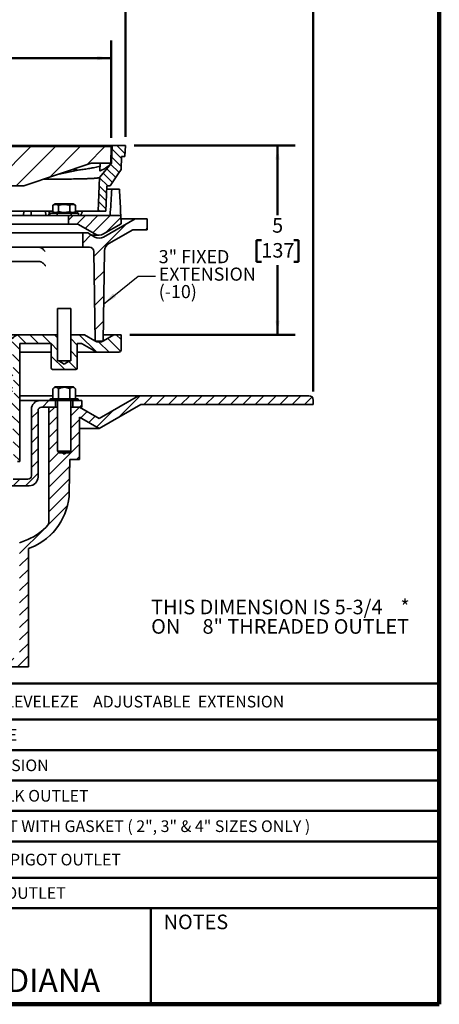
# Model space of a CAD drawing. Units: inches. Extents: x 0.2 to 8.4, y 0.1 to 10.9.
# Drawn here: x 5.4 to 8.4, y 0.1 to 7.1 of the extents above; entities that cross this region are included whole.
import ezdxf

# ---------------------------------------------------------------- set-up
doc = ezdxf.new("R2010")
doc.units = ezdxf.units.IN
doc.header["$MEASUREMENT"] = 0
doc.layers.add('WALL', color=7, linetype='Continuous', lineweight=50)
doc.styles.add('SLDTEXTSTYLE0', font='TXT', dxfattribs={"width": 0.605})
doc.dimstyles.new('SLDDIMSTYLE0', dxfattribs={"dimtxt": 0.101115, "dimasz": 0.1, "dimexe": 0, "dimexo": 0.0625, "dimgap": 0.025279, "dimtad": 0, "dimtih": 1, "dimtoh": 1, "dimdec": 6, "dimlfac": 4, "dimrnd": 1e-09, "dimzin": 12, "dimdsep": 46, "dimlunit": 5, "dimtxsty": 'SLDTEXTSTYLE0', "dimsah": 1, "dimcen": 0.09, "dimadec": 0, "dimazin": 3, "dimtfac": 1, "dimtdec": 3, "dimtofl": 0, "dimtmove": 0, "dimatfit": 3, "dimfxl": 0, "dimfrac": 2, "dimtolj": 1, "dimtzin": 12, "dimarcsym": 0})
doc.dimstyles.new('SLDDIMSTYLE1', dxfattribs={"dimtxt": 0.101115, "dimasz": 0.1, "dimexe": 0, "dimexo": 0.0625, "dimgap": 0.025279, "dimtad": 0, "dimtih": 1, "dimtoh": 1, "dimdec": 0, "dimlfac": 4, "dimrnd": 1e-09, "dimzin": 12, "dimdsep": 46, "dimlunit": 5, "dimtxsty": 'SLDTEXTSTYLE0', "dimsah": 1, "dimcen": 0.09, "dimadec": 0, "dimazin": 3, "dimtfac": 1, "dimtdec": 3, "dimtofl": 0, "dimtmove": 0, "dimatfit": 3, "dimfxl": 0, "dimfrac": 2, "dimtolj": 1, "dimtzin": 12, "dimarcsym": 0})
doc.dimstyles.new('SLDDIMSTYLE2', dxfattribs={"dimtxt": 0.18, "dimasz": 0.1, "dimexe": 0, "dimexo": 0.0625, "dimgap": 0, "dimtad": 0, "dimtih": 1, "dimtoh": 1, "dimdec": 0, "dimrnd": 1e-09, "dimzin": 0, "dimdsep": 46, "dimlunit": 5, "dimtxsty": 'Standard', "dimsah": 1, "dimcen": 0.09, "dimadec": 0, "dimazin": 0, "dimtfac": 0.1, "dimtdec": 0, "dimtofl": 0, "dimtmove": 0, "dimatfit": 3, "dimfxl": 0, "dimfrac": 2, "dimtolj": 1, "dimtzin": 0, "dimarcsym": 0})

# ---------------------------------------------------------------- blocks, each defined once
blk = doc.blocks.new('SW_NOTE_3')
at = {"layer": 'WALL', "color": 0, "attachment_point": 1, "style": 'SLDTEXTSTYLE0'}
for s, insert, char_height in [('THIS DIMENSION IS 5-3/4', (0, 0.1339), 0.104167), ('*', (1.7824, 0.1343), 0.1042), ('ON     8" THREADED OUTLET', (0, -0.005), 0.104167)]:
    blk.add_mtext(s, dxfattribs=dict(at, insert=insert, char_height=char_height))
blk = doc.blocks.new('SW_TABLEANNOTATION_0')
at = {"layer": 'WALL', "color": 0}
for p, q in [((0, 0), (0, -1.6061)), ((7.997, 0), (0, 0)), ((0.2466, 0), (0.2466, -1.6061)), ((0.286, 0), (0.286, -1.6061)), ((0.854, 0), (0.854, -1.6061)), ((3.4822, 0), (3.4822, -1.6061)), ((3.7072, 0), (3.7072, -1.6061)), ((3.7466, 0), (3.7466, -1.6061)), ((4.2382, 0), (4.2382, -1.6061)), ((7.997, -1.6061), (7.997, 0)), ((0, -0.2583), (7.997, -0.2583)), ((0, -0.4759), (7.997, -0.4759)), ((0, -0.6934), (7.997, -0.6934)), ((0, -0.911), (7.997, -0.911)), ((0, -1.1285), (7.997, -1.1285)), ((0, -1.3885), (7.997, -1.3885)), ((0, -1.6061), (7.997, -1.6061))]:
    blk.add_line(p, q, dxfattribs=at)
at = {"layer": 'WALL', "color": 0, "attachment_point": 1, "style": 'SLDTEXTSTYLE0'}
for s, insert, char_height in [('X', (3.5391, -0.0674), 0.125), ('2"', (0.5194, -0.088), 0.08333), ('PIPE SIZE', (0.905, -0.088), 0.08333), ('-AE', (3.8998, -0.088), 0.08333), ('THREADED LEVELEZE    ADJUSTABLE  EXTENSION', (4.2891, -0.088), 0.083333), ('3"', (0.5194, -0.3259), 0.08333), ('PIPE SIZE', (0.905, -0.3259), 0.08333), ('X', (3.5391, -0.3053), 0.125), ('-6', (3.943, -0.3259), 0.08333), ('WIDE FLANGE', (4.2579, -0.3259), 0.083333), ('4"', (0.5194, -0.5434), 0.08333), ('PIPE SIZE', (0.905, -0.5434), 0.08333), ('X', (3.5391, -0.5229), 0.125), ('-10', (3.9122, -0.5434), 0.08333), ('FIXED EXTENSION', (4.2579, -0.5434), 0.083333), ('5"', (0.5194, -0.761), 0.08333), ('PIPE SIZE', (0.905, -0.761), 0.08333), ('-X', (3.9368, -0.761), 0.08333), ('INSIDE CAULK OUTLET', (4.2891, -0.761), 0.083333), ('6"', (0.5194, -0.9785), 0.08333), ('PIPE SIZE', (0.905, -0.9785), 0.08333), ('-Y', (3.9368, -0.9785), 0.08333), ('HUB OUTLET WITH GASKET ( 2", 3" & 4" SIZES ONLY )', (4.2891, -0.9785), 0.083333), ('8"', (0.5194, -1.2173), 0.08333), ('PIPE SIZE', (0.905, -1.2173), 0.08333), ('-Z', (3.9399, -1.2173), 0.08333), ('NO-HUB & SPIGOT OUTLET', (4.2891, -1.2173), 0.083333), ('10"', (0.4885, -1.4561), 0.08333), ('PIPE SIZE ( NO-HUB ONLY )', (0.905, -1.4561), 0.083333), ('-T', (3.9399, -1.4561), 0.08333), ('THREADED OUTLET', (4.2891, -1.4561), 0.083333)]:
    blk.add_mtext(s, dxfattribs=dict(at, insert=insert, char_height=char_height))
blk = doc.blocks.new('SW_HATCH_0')
at = {"color": 0, "linetype": 'Continuous', "lineweight": 18}
for p, q in [((-0.6272, 3.5307), (-0.7826, 3.6861)), ((-0.6873, 3.6497), (-0.764, 3.7264)), ((-0.69, 3.7113), (-0.705, 3.7264)), ((-0.681, 3.65), (-0.6124, 3.7186)), ((-0.5528, 3.6014), (-0.4357, 3.7186)), ((-0.4177, 3.5598), (-0.2589, 3.7186)), ((-0.2857, 3.515), (-0.0821, 3.7186)), ((-0.1538, 3.4701), (0.0947, 3.7186)), ((-0.0098, 3.4373), (0.2715, 3.7186)), ((0.167, 3.4373), (0.4482, 3.7186)), ((0.3438, 3.4373), (0.625, 3.7186)), ((0.5205, 3.4373), (0.8018, 3.7186)), ((0.6973, 3.4373), (0.9786, 3.7186)), ((0.8741, 3.4373), (1.1553, 3.7186)), ((1.0509, 3.4373), (1.3321, 3.7186)), ((1.2276, 3.4373), (1.5089, 3.7186)), ((1.4044, 3.4373), (1.6857, 3.7186)), ((1.5812, 3.4373), (1.8624, 3.7186)), ((1.758, 3.4373), (2.0392, 3.7186)), ((1.9347, 3.4373), (2.216, 3.7186)), ((2.1748, 3.5006), (2.3928, 3.7186)), ((2.4427, 3.5917), (2.5696, 3.7186)), ((2.6878, 3.6334), (2.6207, 3.7005)), ((2.713, 3.6671), (2.6537, 3.7264)), ((2.7155, 3.7236), (2.7127, 3.7264)), ((-0.5971, 3.4417), (-0.7551, 3.5997)), ((2.6702, 3.5332), (2.6099, 3.5935)), ((2.6854, 3.5769), (2.6183, 3.644)), ((2.623, 3.4625), (2.5568, 3.5287)), ((2.6466, 3.4978), (2.5834, 3.5611)), ((-0.6517, 3.4373), (-0.7216, 3.5073)), ((2.5892, 3.4373), (2.5307, 3.4959)), ((-0.5944, 3.3801), (-0.6516, 3.4373)), ((2.5782, 3.3305), (2.5258, 3.3829)), ((2.5807, 3.387), (2.5283, 3.4394)), ((-0.5917, 3.3185), (-0.6489, 3.3757)), ((-0.5898, 3.2577), (-0.6462, 3.314)), ((2.5757, 3.2741), (2.5233, 3.3265)), ((2.5332, 3.2577), (2.5209, 3.27)), ((-0.8526, 3.1248), (-0.8038, 3.1736)), ((-0.7512, 3.2262), (-0.7511, 3.2264)), ((-0.7339, 3.1552), (-0.6627, 3.2264)), ((-0.6778, 3.1229), (-0.5743, 3.2264)), ((-0.6215, 3.0908), (-0.4859, 3.2264)), ((-0.4808, 3.1431), (-0.3975, 3.2264)), ((2.3094, 3.1933), (2.3425, 3.2264)), ((2.3684, 3.1639), (2.4309, 3.2264)), ((2.4273, 3.1344), (2.5193, 3.2264)), ((2.4833, 3.102), (2.6077, 3.2264)), ((2.4902, 2.9322), (2.727, 3.1689)), ((2.5699, 3.1002), (2.6829, 3.2132)), ((-0.7348, 3.0659), (-0.6918, 3.1089)), ((2.8597, 3.1248), (2.8719, 3.137)), ((-0.6371, 2.9868), (-0.5328, 3.0911)), ((2.4109, 3.0297), (2.4693, 3.0881)), ((-0.6328, 2.8144), (-0.5597, 2.8874)), ((2.4932, 2.7583), (2.5643, 2.8295)), ((-0.6298, 2.6405), (-0.5628, 2.7076)), ((2.4961, 2.5845), (2.5613, 2.6496)), ((-0.6269, 2.4667), (-0.5658, 2.5278)), ((2.4991, 2.4107), (2.5582, 2.4698)), ((-0.6716, 2.2493), (-0.7531, 2.3308)), ((-0.5833, 2.2494), (-0.7082, 2.3743)), ((-0.5888, 2.328), (-0.5689, 2.348)), ((-0.5261, 2.2806), (-0.5721, 2.3266)), ((-0.4689, 2.3118), (-0.5158, 2.3587)), ((-0.3937, 2.325), (-0.4431, 2.3743)), ((-0.2038, 2.3118), (-0.2663, 2.3743)), ((-0.1154, 2.3118), (-0.1779, 2.3743)), ((0.0215, 2.2633), (-0.0895, 2.3743)), ((1.9601, 2.2692), (1.9058, 2.3236)), ((2.0059, 2.3118), (1.9452, 2.3725)), ((2.0943, 2.3118), (2.0318, 2.3743)), ((2.1827, 2.3118), (2.1202, 2.3743)), ((2.2313, 2.3517), (2.2086, 2.3743)), ((2.3719, 2.2994), (2.325, 2.3463)), ((2.5088, 2.2509), (2.3853, 2.3743)), ((2.6811, 2.2554), (2.5893, 2.3472)), ((2.6844, 2.3405), (2.6505, 2.3743)), ((-0.3937, 2.2366), (-0.4406, 2.2835)), ((-0.2531, 2.2728), (-0.3, 2.3196)), ((2.2313, 2.2633), (2.1844, 2.3101)), ((2.3719, 2.211), (2.325, 2.2579)), ((2.5987, 2.2493), (2.5265, 2.3215)), ((-0.3699, 2.1243), (-0.4406, 2.1951)), ((-0.2531, 2.1844), (-0.3, 2.2313)), ((0.0249, 2.1716), (-0.0289, 2.2253)), ((0.075, 2.1963), (0.0791, 2.2005)), ((1.8406, 2.1942), (1.8469, 2.2005)), ((1.9601, 2.1808), (1.9091, 2.2319)), ((2.2818, 2.1243), (2.1844, 2.2218)), ((2.3664, 2.1281), (2.3113, 2.1833)), ((-0.2815, 2.1243), (-0.3304, 2.1733)), ((0.0087, 2.0994), (-0.0289, 2.1369)), ((0.0264, 2.0593), (0.0906, 2.1236)), ((0.0297, 2.1511), (0.0323, 2.1536)), ((1.8406, 2.1058), (1.8884, 2.1536)), ((1.9601, 2.0925), (1.9125, 2.1401)), ((0.012, 2.0076), (-0.0289, 2.0485)), ((0.0282, 2.0798), (0.0088, 2.0992)), ((1.8406, 2.0174), (1.9111, 2.0879)), ((1.9601, 2.0041), (1.9158, 2.0484)), ((0.0316, 1.9881), (0.0222, 1.9975)), ((0.023, 1.9676), (0.0906, 2.0352)), ((1.8406, 1.929), (1.9077, 1.9961)), ((1.9088, 1.967), (1.8996, 1.9762)), ((-2.1021, 1.8754), (-2.0396, 1.9379)), ((-2.0137, 1.8754), (-1.9512, 1.9379)), ((-1.9253, 1.8754), (-1.8628, 1.9379)), ((-1.8369, 1.8754), (-1.7744, 1.9379)), ((-1.7485, 1.8754), (-1.686, 1.9379)), ((-1.6601, 1.8754), (-1.5976, 1.9379)), ((-1.5717, 1.8754), (-1.5092, 1.9379)), ((-1.4834, 1.8754), (-1.4209, 1.9379)), ((-1.395, 1.8754), (-1.3325, 1.9379)), ((-1.3066, 1.8754), (-1.2441, 1.9379)), ((-1.2182, 1.8754), (-1.1557, 1.9379)), ((-1.1298, 1.8754), (-1.0673, 1.9379)), ((-1.0414, 1.8754), (-0.9789, 1.9379)), ((-0.953, 1.8754), (-0.8905, 1.9379)), ((-0.8757, 1.8643), (-0.8299, 1.9101)), ((-0.2646, 1.8567), (-0.2176, 1.9037)), ((0.0154, 1.9159), (-0.0289, 1.9601)), ((0.0431, 1.8993), (0.0906, 1.9468)), ((1.9601, 1.9157), (1.9192, 1.9566)), ((2.1219, 1.8567), (2.1689, 1.9037)), ((2.3406, 1.8987), (2.3457, 1.9037)), ((2.668, 1.7841), (2.8218, 1.9379)), ((2.8477, 1.8754), (2.9102, 1.9379)), ((2.9361, 1.8754), (2.9986, 1.9379)), ((3.0245, 1.8754), (3.087, 1.9379)), ((3.1128, 1.8754), (3.1753, 1.9379)), ((3.2012, 1.8754), (3.2637, 1.9379)), ((3.2896, 1.8754), (3.3521, 1.9379)), ((3.378, 1.8754), (3.4405, 1.9379)), ((3.4664, 1.8754), (3.5289, 1.9379)), ((3.5548, 1.8754), (3.6173, 1.9379)), ((3.6432, 1.8754), (3.7057, 1.9379)), ((3.7316, 1.8754), (3.7941, 1.9379)), ((3.8199, 1.8754), (3.8824, 1.9379)), ((3.9083, 1.8754), (3.9708, 1.9379)), ((3.9967, 1.8754), (4.0501, 1.9288)), ((-0.8197, 1.832), (-0.7739, 1.8777)), ((-0.7636, 1.7996), (-0.7179, 1.8454)), ((-0.5918, 1.7063), (-0.4414, 1.8567)), ((-0.4414, 1.8567), (-0.4094, 1.8887)), ((-0.3, 1.8213), (-0.2646, 1.8567)), ((-0.1773, 1.8556), (-0.14, 1.8929)), ((-0.1596, 1.7849), (-0.1126, 1.8319)), ((0.0187, 1.8241), (-0.0289, 1.8717)), ((0.0436, 1.8114), (0.0906, 1.8584)), ((1.8406, 1.8406), (1.8876, 1.8876)), ((1.9222, 1.8652), (1.903, 1.8844)), ((1.9601, 1.8273), (1.9225, 1.8649)), ((2.1688, 1.8152), (2.2103, 1.8567)), ((2.2103, 1.8567), (2.2156, 1.8621)), ((2.325, 1.7947), (2.387, 1.8567)), ((2.387, 1.8567), (2.4031, 1.8728)), ((2.5096, 1.7141), (2.6296, 1.8341)), ((-0.7076, 1.7673), (-0.6618, 1.813)), ((-0.6516, 1.7349), (-0.6058, 1.7807)), ((-0.4562, 1.7535), (-0.3937, 1.816)), ((-0.3, 1.7329), (-0.2375, 1.7954)), ((0.0221, 1.7324), (-0.0289, 1.7834)), ((0.0436, 1.723), (0.0906, 1.77)), ((1.8406, 1.7522), (1.8876, 1.7992)), ((1.9601, 1.7389), (1.9063, 1.7927)), ((2.0439, 1.7787), (2.0909, 1.8257)), ((2.1688, 1.7268), (2.2313, 1.7893)), ((2.325, 1.7063), (2.3875, 1.7688)), ((2.3975, 1.7788), (2.4432, 1.8245)), ((2.4535, 1.7464), (2.4993, 1.7922)), ((-0.4562, 1.6651), (-0.3937, 1.7276)), ((-0.3, 1.6445), (-0.2375, 1.707)), ((-0.1596, 1.6965), (-0.1126, 1.7435)), ((0.0254, 1.6407), (-0.0289, 1.695)), ((1.8406, 1.6639), (1.8876, 1.7109)), ((1.9601, 1.6505), (1.9097, 1.701)), ((2.0439, 1.6903), (2.0909, 1.7373)), ((2.1688, 1.6384), (2.2313, 1.7009)), ((-0.4562, 1.5767), (-0.3937, 1.6392)), ((-0.1596, 1.6081), (-0.1126, 1.6551)), ((0.0436, 1.6346), (0.0906, 1.6816)), ((1.8406, 1.5755), (1.8876, 1.6225)), ((2.0439, 1.6019), (2.0909, 1.6489)), ((2.325, 1.6179), (2.3875, 1.6804)), ((-0.4562, 1.4883), (-0.3937, 1.5508)), ((-0.3, 1.5562), (-0.2375, 1.6187)), ((-0.1596, 1.5198), (-0.1126, 1.5668)), ((0.0092, 1.5685), (-0.0289, 1.6066)), ((0.0288, 1.5489), (0.0111, 1.5666)), ((0.0436, 1.5462), (0.0906, 1.5932)), ((1.9601, 1.5621), (1.913, 1.6092)), ((2.0439, 1.5136), (2.0909, 1.5606)), ((2.1688, 1.55), (2.2313, 1.6125)), ((2.1688, 1.3733), (2.3875, 1.592)), ((-0.387, 1.4692), (-0.3274, 1.5287)), ((-0.3855, 1.3823), (-0.2375, 1.5303)), ((-0.1596, 1.4314), (-0.1126, 1.4784)), ((0.0126, 1.4767), (-0.0289, 1.5182)), ((0.0436, 1.4578), (0.0906, 1.5048)), ((1.8406, 1.4871), (1.8876, 1.5341)), ((1.8977, 1.5362), (1.8976, 1.5362)), ((1.9601, 1.4737), (1.9164, 1.5175)), ((2.1688, 1.4616), (2.2398, 1.5327)), ((2.3656, 1.4817), (2.3875, 1.5036)), ((-0.384, 1.2954), (-0.2375, 1.4419)), ((0.0436, 1.3695), (0.0906, 1.4165)), ((1.8406, 1.3987), (1.8876, 1.4457)), ((2.0439, 1.4252), (2.0909, 1.4722)), ((2.1688, 1.2849), (2.3176, 1.4337)), ((-0.3806, 1.2103), (-0.2375, 1.3535)), ((-0.1584, 1.3442), (-0.1126, 1.39)), ((-0.1168, 1.2974), (-0.073, 1.3412)), ((-0.0316, 1.2942), (0.0154, 1.3412)), ((1.8516, 1.3213), (1.8888, 1.3585)), ((1.9129, 1.2942), (1.9599, 1.3412)), ((2.0013, 1.2942), (2.0909, 1.3838)), ((2.1688, 1.1965), (2.3161, 1.3438)), ((-0.3661, 1.1365), (-0.2375, 1.2651)), ((2.1688, 1.1081), (2.3145, 1.2538)), ((-0.3419, 1.0723), (-0.2375, 1.1767)), ((2.1525, 1.0035), (2.3016, 1.1526)), ((-0.3101, 1.0157), (-0.2375, 1.0883)), ((-0.2716, 0.9659), (-0.2273, 1.0102)), ((-0.2266, 0.9224), (-0.1822, 0.9668)), ((-0.1753, 0.8854), (-0.1296, 0.931)), ((1.9595, 0.8105), (2.1314, 0.9823)), ((2.1747, 0.9373), (2.1975, 0.9601)), ((-0.117, 0.8553), (-0.069, 0.9032)), ((-0.0908, 0.7931), (-0.0283, 0.8556)), ((1.9595, 0.7221), (2.022, 0.7846)), ((-0.0908, 0.7047), (-0.0283, 0.7672)), ((-0.0908, 0.6163), (-0.0283, 0.6788)), ((1.9595, 0.6337), (2.022, 0.6962)), ((-0.0908, 0.528), (-0.0283, 0.5905)), ((1.9595, 0.5453), (2.022, 0.6078)), ((-0.0908, 0.4396), (-0.0283, 0.5021)), ((1.9595, 0.4569), (2.022, 0.5194)), ((1.9595, 0.3685), (2.022, 0.431)), ((-0.0908, 0.3512), (-0.0283, 0.4137)), ((-0.0908, 0.2628), (-0.0283, 0.3253)), ((1.9595, 0.2801), (2.022, 0.3426)), ((-0.0908, 0.1744), (-0.0283, 0.2369)), ((1.9595, 0.1918), (2.022, 0.2543)), ((-0.0908, 0.086), (-0.0283, 0.1485)), ((1.9595, 0.1034), (2.022, 0.1659)), ((1.9445, 0), (2.022, 0.0775)), ((-0.0884, 0), (-0.0259, 0.0625)), ((0, 0), (0.0342, 0.0342)), ((1.897, 0.0409), (1.9187, 0.0625))]:
    blk.add_line(p, q, dxfattribs=at)
blk = doc.blocks.new('_D')
at = {"layer": 'WALL'}
for p, q in [((2.7552, 6.2567), (2.7552, 6.952)), ((6.0521, 6.2567), (6.0521, 6.952)), ((2.7552, 6.827), (3.8327, 6.827)), ((4.2879, 6.827), (4.2532, 6.827)), ((4.2532, 6.827), (4.2532, 6.6717)), ((4.5194, 6.827), (4.5541, 6.827)), ((4.5541, 6.827), (4.5541, 6.6717)), ((6.0521, 6.827), (4.9747, 6.827)), ((4.2532, 6.6717), (4.2879, 6.6717)), ((4.5541, 6.6717), (4.5194, 6.6717))]:
    blk.add_line(p, q, dxfattribs=at)
for points in [[(2.7552, 6.827), (2.8552, 6.812), (2.8552, 6.842)], [(6.0521, 6.827), (5.9521, 6.842), (5.9521, 6.812)]]:
    blk.add_solid(points, dxfattribs=at)
at = {"layer": 'WALL', "attachment_point": 1, "style": 'SLDTEXTSTYLE0'}
for s, insert, char_height in [('13-1/4 SQUARE', (3.8944, 6.9845), 0.104167), ('335', (4.2879, 6.806), 0.10417)]:
    blk.add_mtext(s, dxfattribs=dict(at, insert=insert, char_height=char_height))
blk = doc.blocks.new('_D_1')
at = {"layer": 'WALL'}
for p, q in [((2.6537, 6.2645), (2.6537, 7.3861)), ((6.1537, 6.2645), (6.1537, 7.3861)), ((2.6537, 7.2611), (3.9523, 7.2611)), ((4.2879, 7.2611), (4.2532, 7.2611)), ((4.2532, 7.2611), (4.2532, 7.1058)), ((4.5194, 7.2611), (4.5541, 7.2611)), ((4.5541, 7.2611), (4.5541, 7.1058)), ((6.1537, 7.2611), (4.8551, 7.2611)), ((4.2532, 7.1058), (4.2879, 7.1058)), ((4.5541, 7.1058), (4.5194, 7.1058))]:
    blk.add_line(p, q, dxfattribs=at)
for points in [[(2.6537, 7.2611), (2.7537, 7.2461), (2.7537, 7.2761)], [(6.1537, 7.2611), (6.0537, 7.2761), (6.0537, 7.2461)]]:
    blk.add_solid(points, dxfattribs=at)
at = {"layer": 'WALL', "char_height": 0.10417, "attachment_point": 1, "style": 'SLDTEXTSTYLE0'}
for s, insert in [('14 SQUARE', (4.014, 7.4185)), ('356', (4.2879, 7.24))]:
    blk.add_mtext(s, dxfattribs=dict(at, insert=insert))
blk = doc.blocks.new('_D_2')
at = {"layer": 'WALL'}
for p, q in [((6.2162, 6.202), (7.3667, 6.202)), ((7.2417, 6.202), (7.2417, 5.7044)), ((7.1259, 5.526), (7.0912, 5.526)), ((7.0912, 5.526), (7.0912, 5.3707)), ((7.3574, 5.526), (7.3921, 5.526)), ((7.3921, 5.526), (7.3921, 5.3707)), ((7.0912, 5.3707), (7.1259, 5.3707)), ((7.3921, 5.3707), (7.3574, 5.3707)), ((7.2417, 4.85), (7.2417, 5.3476)), ((6.1849, 4.85), (7.3667, 4.85))]:
    blk.add_line(p, q, dxfattribs=at)
for points in [[(7.2417, 6.202), (7.2267, 6.102), (7.2567, 6.102)], [(7.2417, 4.85), (7.2567, 4.95), (7.2267, 4.95)]]:
    blk.add_solid(points, dxfattribs=at)
at = {"layer": 'WALL', "attachment_point": 1, "style": 'SLDTEXTSTYLE0'}
for s, insert, char_height in [('5', (7.2031, 5.6834), 0.1042), ('137', (7.1259, 5.505), 0.10417)]:
    blk.add_mtext(s, dxfattribs=dict(at, insert=insert, char_height=char_height))
blk = doc.blocks.new('_D_3')
at = {"layer": 'WALL'}
for p, q in [((1.3099, 4.4448), (1.3099, 7.8255)), ((7.4974, 4.4448), (7.4974, 7.8255)), ((1.3099, 7.7005), (4.1139, 7.7005)), ((4.2879, 7.7087), (4.2532, 7.7087)), ((4.2532, 7.7087), (4.2532, 7.5534)), ((4.5194, 7.7087), (4.5541, 7.7087)), ((4.5541, 7.7087), (4.5541, 7.5534)), ((7.4974, 7.7005), (4.6935, 7.7005)), ((4.2532, 7.5534), (4.2879, 7.5534)), ((4.5541, 7.5534), (4.5194, 7.5534))]:
    blk.add_line(p, q, dxfattribs=at)
for points in [[(1.3099, 7.7005), (1.4099, 7.6855), (1.4099, 7.7155)], [(7.4974, 7.7005), (7.3974, 7.7155), (7.3974, 7.6855)]]:
    blk.add_solid(points, dxfattribs=at)
at = {"layer": 'WALL', "char_height": 0.10417, "attachment_point": 1, "style": 'SLDTEXTSTYLE0'}
for s, insert in [('%%c', (4.137, 7.8661)), ('24 3/4', (4.2845, 7.8661)), ('629', (4.2879, 7.6877))]:
    blk.add_mtext(s, dxfattribs=dict(at, insert=insert))
blk = doc.blocks.new('SW_NOTE_9')
at = {"layer": 'WALL', "color": 0, "char_height": 0.09375, "attachment_point": 1, "style": 'SLDTEXTSTYLE0'}
for s, insert in [('3" FIXED', (0.0229, 0.1858)), ('EXTENSION', (0.0229, 0.0608)), ('(-10)', (0.0229, -0.0642))]:
    blk.add_mtext(s, dxfattribs=dict(at, insert=insert))

msp = doc.modelspace()

# ---------------------------------------------------------------- linework, layer by layer
at = {"color": 7, "linetype": 'Continuous', "lineweight": 100}
for q in [(8.3984375, 10.9375), (0.3984375, 0.0625)]:
    msp.add_line((8.3984375, 0.0625), q, dxfattribs=at)
at = {"color": 7, "linetype": 'Continuous', "lineweight": 35}
for p, q in [((6.05992774, 6.20203483), (2.74742777, 6.20203483)), ((6.05447019, 6.07703477), (6.05992774, 6.20203483)), ((6.15367775, 6.20203483), (6.05992774, 6.20203483)), ((6.15367775, 6.20203483), (6.15026676, 6.12390977)), ((6.05211519, 6.19422228), (2.75524032, 6.19422228)), ((6.04904652, 6.07703477), (6.05211519, 6.19422228)), ((5.90925911, 6.07703477), (5.42681128, 5.91297225)), ((6.04904652, 6.07703477), (5.90925911, 6.07703477)), ((5.97070337, 6.02191983), (5.97310985, 6.07703477)), ((6.05447019, 6.07703477), (6.04904652, 6.07703477)), ((6.12652097, 6.12390977), (6.1224277, 6.03015976)), ((6.15026676, 6.12390977), (6.12652097, 6.12390977)), ((5.81529057, 6.02620832), (5.66735005, 5.99477053)), ((5.95836518, 5.73328478), (5.96881345, 5.97258746)), ((3.38054423, 5.91297225), (5.42681128, 5.91297225)), ((6.02089814, 5.91297225), (6.01305274, 5.73328478)), ((6.01987471, 5.88953475), (6.0563123, 5.88953475)), ((6.04430279, 5.91297225), (6.02089814, 5.91297225)), ((6.11111572, 5.88953475), (6.0563123, 5.88953475)), ((5.65242777, 5.78478472), (5.63534951, 5.77492458)), ((5.63534951, 5.72964543), (5.63534951, 5.77492414)), ((5.71617775, 5.78478472), (5.65242777, 5.78478472)), ((5.67545197, 5.72964543), (5.67545197, 5.77492414)), ((5.77992774, 5.78478472), (5.71617775, 5.78478472)), ((5.75628021, 5.72964543), (5.75628021, 5.77492414)), ((5.79700599, 5.77492458), (5.77992774, 5.78478472)), ((5.79700599, 5.77492414), (5.79680051, 5.77503135)), ((5.79700599, 5.72964543), (5.79700599, 5.77492414)), ((4.86610556, 5.73328478), (5.63534951, 5.73328478)), ((5.28756125, 5.70203473), (5.61455279, 5.70203473)), ((5.42427552, 5.70203473), (5.42794874, 5.73328478)), ((5.58362129, 5.73328478), (5.58525807, 5.70203473)), ((5.61455279, 5.70203473), (5.61455279, 5.71978471)), ((5.61455279, 5.71978471), (5.65242777, 5.71978471)), ((5.61455279, 5.70203473), (5.66542771, 5.70203473)), ((5.63534951, 5.72964485), (5.65242777, 5.71978471)), ((5.71617775, 5.71978471), (5.65242777, 5.71978471)), ((5.66542771, 5.70203473), (5.66542771, 5.71978471)), ((5.66542771, 5.70203473), (5.74681856, 5.70203473)), ((5.77992774, 5.71978471), (5.71617775, 5.71978471)), ((5.74681856, 5.70203473), (5.7474278, 5.70203473)), ((5.7474278, 5.63953477), (5.7474278, 5.70203473)), ((5.7474278, 5.70203473), (6.04430279, 5.70203473)), ((5.76692779, 5.71978471), (5.76692779, 5.70203473)), ((5.76692779, 5.70203473), (5.81780279, 5.70203473)), ((5.77992774, 5.71978471), (5.79700599, 5.72964485)), ((5.77992774, 5.71978471), (5.81780279, 5.71978471)), ((5.79680051, 5.72953676), (5.79700599, 5.72964543)), ((5.79700599, 5.73328478), (5.95836518, 5.73328478)), ((5.81780279, 5.71978471), (5.81780279, 5.70203473)), ((6.01305274, 5.73328478), (5.95836518, 5.73328478)), ((6.04430279, 5.70203473), (6.12053191, 5.70203473)), ((6.12053191, 5.70203473), (6.1224277, 5.64195195)), ((5.64172797, 5.63953477), (5.28756125, 5.63953477)), ((5.70752804, 5.63953477), (5.64172797, 5.63953477)), ((5.70752804, 5.63953477), (5.7474278, 5.63953477)), ((5.81411446, 5.63953477), (5.7474278, 5.63953477)), ((5.93492783, 5.56978318), (5.81411446, 5.63953477)), ((6.22399026, 5.67859722), (5.99742778, 5.54779136)), ((6.1224277, 5.64195195), (5.99742778, 5.56978318)), ((6.22399026, 5.67859722), (6.12127139, 5.67859722)), ((6.30992772, 5.67859722), (6.22399026, 5.67859722)), ((6.30992772, 5.60047224), (6.30992772, 5.67859722)), ((5.84899022, 5.57703481), (2.95836529, 5.57703481)), ((5.84899022, 5.47547225), (5.84899022, 5.57703481)), ((5.88427664, 5.57703481), (5.84899022, 5.57703481)), ((5.93492783, 5.54779136), (5.88427664, 5.57703481)), ((5.91133999, 5.56140978), (5.96617773, 5.56140978)), ((6.03603572, 5.50227315), (6.20612163, 5.60047224)), ((6.20612163, 5.60047224), (6.30992772, 5.60047224)), ((5.4786553, 5.47547225), (5.19287691, 5.47547225)), ((5.84899022, 5.47547225), (5.4786553, 5.47547225)), ((5.84899022, 5.47547225), (5.89639072, 5.47547225)), ((5.92763623, 5.44475188), (5.93850308, 4.80359726)), ((5.99385238, 4.80359726), (6.00479476, 5.44920573)), ((5.53419952, 5.37390976), (5.19287691, 5.37390976)), ((5.66930275, 5.03746743), (5.66930275, 4.66246741)), ((5.76305276, 5.03746743), (5.66930275, 5.03746743)), ((5.76305276, 4.66246741), (5.76305276, 5.03746743)), ((3.40917778, 4.84996741), (5.39817773, 4.84996741)), ((5.66930275, 4.84996741), (5.39817773, 4.84996741)), ((5.39817773, 4.78746742), (5.39817773, 3.9437174)), ((5.62242774, 4.78746742), (5.39817773, 4.78746742)), ((5.62242774, 4.78746742), (5.62242774, 4.6155924)), ((5.85373791, 4.84996741), (5.76305276, 4.84996741)), ((5.80992776, 4.6155924), (5.80992776, 4.78746742)), ((5.83699112, 4.78746742), (5.80992776, 4.78746742)), ((5.86155031, 4.84787406), (5.93492783, 4.80550959)), ((5.93850308, 4.80359726), (5.99385238, 4.80359726)), ((5.99463836, 4.84996741), (6.0786177, 4.84996741)), ((5.99742778, 4.80550959), (6.07080515, 4.84787406)), ((6.0786177, 4.84996741), (6.1224277, 4.84996741)), ((6.1224277, 4.84996741), (6.1224277, 4.74059241)), ((5.62242774, 4.72496742), (5.39817773, 4.72496742)), ((5.95361764, 4.72496742), (5.80992776, 4.72496742)), ((5.94580509, 4.72706077), (5.84480352, 4.78537407)), ((6.10680275, 4.72496742), (5.95361764, 4.72496742)), ((5.76305276, 4.66246741), (5.66930275, 4.66246741)), ((5.6771153, 4.66246741), (5.71617775, 4.63899628)), ((5.71617775, 4.63899628), (5.75524021, 4.66246741)), ((5.79430281, 4.59996741), (5.63805269, 4.59996741)), ((5.64873782, 4.47699241), (5.63498784, 4.46324241)), ((5.63498784, 4.46324241), (5.63498784, 4.39183616)), ((5.78361768, 4.47699241), (5.64873782, 4.47699241)), ((5.67558279, 4.46324241), (5.67558279, 4.39183616)), ((5.75677271, 4.46324241), (5.75677271, 4.39183616)), ((5.79736767, 4.46324241), (5.78361768, 4.47699241)), ((5.79736767, 4.46324241), (5.79736767, 4.39183616)), ((5.63498784, 4.41352604), (5.39817773, 4.41352604)), ((5.39817773, 4.37933616), (5.54442779, 4.37933616)), ((5.54442779, 4.37933616), (5.62086525, 4.37933616)), ((5.81149018, 4.39183616), (5.62086525, 4.39183616)), ((5.81149018, 4.37933616), (5.62086525, 4.37933616)), ((5.65367779, 4.37933616), (5.65367779, 4.33233616)), ((5.66930275, 4.37933616), (5.66930275, 4.01683615)), ((5.76305276, 4.01683615), (5.76305276, 4.37933616)), ((5.77867771, 4.33233616), (5.77867771, 4.37933616)), ((6.24742776, 4.41352604), (5.79736767, 4.41352604)), ((5.81149018, 4.37933616), (5.84117781, 4.37933616)), ((5.84117781, 4.37933616), (5.84117781, 4.33233616)), ((5.96617773, 4.25114628), (6.24742776, 4.41352604)), ((6.24742776, 4.41352604), (7.4661779, 4.41352604)), ((7.4974278, 4.35102604), (7.4974278, 4.38227604)), ((5.48192776, 3.84183617), (5.48192776, 4.31683616)), ((5.52892772, 4.30733615), (5.52892772, 3.83233617)), ((5.65367779, 4.33233616), (5.55392772, 4.33233616)), ((5.60680279, 4.33233616), (5.60680279, 3.50920683)), ((5.60680279, 4.33233616), (5.66930275, 4.33233616)), ((5.76305276, 4.33233616), (5.82555272, 4.33233616)), ((5.84117781, 4.33233616), (5.77867771, 4.33233616)), ((5.82555272, 4.33233616), (5.96617773, 4.25114628)), ((5.96617773, 4.17897749), (6.26417456, 4.35102604)), ((6.26417456, 4.35102604), (7.4974278, 4.35102604)), ((5.82555272, 4.26016738), (5.96617773, 4.17897749)), ((5.82555272, 3.95733616), (5.82555272, 4.26016738)), ((5.96617773, 4.17897749), (5.82555272, 4.17897749)), ((5.66930275, 4.01683615), (5.68180271, 4.00433616)), ((5.66930275, 4.01683615), (5.76305276, 4.01683615)), ((5.7505528, 4.00433616), (5.76305276, 4.01683615)), ((5.39817773, 3.9437174), (5.38267774, 3.9437174)), ((5.7505528, 4.00433616), (5.68180271, 4.00433616)), ((5.70291161, 4.00433616), (5.71617775, 3.99636502)), ((5.71617775, 3.99636502), (5.72944389, 4.00433616)), ((5.75247587, 3.72584464), (5.75651663, 3.95733616)), ((5.82555272, 3.95733616), (5.75651663, 3.95733616)), ((5.35067779, 3.81683617), (5.45692776, 3.81683617)), ((5.46642776, 3.76983613), (5.34117778, 3.76983613)), ((5.39757105, 3.3623732), (5.45552, 3.38578613)), ((5.46007101, 3.3202164), (5.47893293, 3.32783711)), ((5.46007101, 2.47562328), (5.46007101, 3.3202164)), ((5.33507102, 2.47562328), (5.46007101, 2.47562328))]:
    msp.add_line(p, q, dxfattribs=at)
at = {"color": 7, "linetype": 'Continuous', "lineweight": 50}
for p, q in [((0.3984375, 0.75), (8.3984375, 0.75)), ((6.3359375, 0.0625), (6.3359375, 0.75))]:
    msp.add_line(p, q, dxfattribs=at)
at = {"color": 7, "linetype": 'Continuous', "lineweight": 35, "flags": 128}
for points in [[(5.96881345, 5.97258746), (6.00680261, 6.01891027), (6.0306364, 6.04797252), (6.05447019, 6.07703477)], [(6.04430279, 5.91297225), (6.08336524, 5.97156608), (6.10289647, 6.00086285), (6.1224277, 6.03015976)], [(5.60896962, 5.73328478), (5.60854048, 5.72600668), (5.60712692, 5.70203473)]]:
    msp.add_lwpolyline(points, dxfattribs=at)
at = {"color": 7, "linetype": 'Continuous', "lineweight": 35}
for centre, radius, start, end in [((5.96617775, 5.62390978), 0.0625, 240, 300), ((5.96617775, 5.60191794), 0.0625, 240, 300), ((6.06728574, 5.44814657), 0.0625, 120, 179.029), ((5.89639077, 5.44422228), 0.03125, 0.971, 90), ((5.39817775, 4.78746741), 0.0625, 90, 149.527556745), ((5.83699105, 4.77184241), 0.015625, 60, 90), ((5.85373787, 4.83434241), 0.015625, 60, 90), ((5.96617775, 4.85963619), 0.0625, 240, 300), ((6.07861764, 4.83434241), 0.015625, 90, 120), ((5.95361764, 4.74059241), 0.015625, 240, 270), ((6.10680275, 4.74059241), 0.015625, 270, 0), ((5.63805275, 4.61559241), 0.015625, 180, 270), ((5.79430275, 4.61559241), 0.015625, 270, 0), ((5.54442775, 4.31683616), 0.0625, 90, 180), ((5.62086525, 4.38558616), 0.00625, 90, 270), ((5.81149025, 4.38558616), 0.00625, 270, 90), ((7.46617775, 4.38227604), 0.03125, 0, 90), ((5.55392775, 4.30733616), 0.025, 90, 180), ((5.45692775, 3.84183616), 0.025, 270, 0), ((5.46642775, 3.83233616), 0.0625, 270, 0), ((5.31504256, 3.73348007), 0.4375, 292, 359), ((5.31504256, 3.73348007), 0.375, 292, 319.274833778), ((5.57555275, 3.5092068), 0.03125, 319.274833778, 0)]:
    msp.add_arc(centre, radius, start, end, dxfattribs=at)
for centre, major_axis, ratio, start_param, end_param in [((4.40367775, 6.34780493), (0, 3.77855603), 0.4406246431, 4.5468377403, 4.590807846), ((4.40367775, 5.37460689), (0, 3.85158082), 0.4473240395, 4.8035184471, 4.846483091), ((3.8011242, -3.28231598), (1.4176358, 27.00472509), 0.0472580523, 5.0540292161, 5.0552565858), ((4.24623792, 6.34780493), (-0.97809958, 3.76206131), 0.3605727392, 4.4533654916, 4.4555575308), ((4.56111759, 6.34780493), (0.97809958, 3.76206131), 0.3605727392, 4.6403099891, 4.6425020283)]:
    msp.add_ellipse(centre, major_axis=major_axis, ratio=ratio, start_param=start_param, end_param=end_param, dxfattribs=at)
for points, knots in [([(6.05447019, 6.07703477), (6.0533817, 6.0760798), (6.05116582, 6.07413575), (6.04708345, 6.07055349), (6.04248591, 6.06653872), (6.0374884, 6.06221553), (6.03235512, 6.0578359), (6.02764098, 6.05388911), (6.02340299, 6.05041849), (6.0200397, 6.04773263), (6.01721154, 6.04553844), (6.0151266, 6.04397609), (6.01349049, 6.0428013), (6.01279884, 6.04234862), (6.01244862, 6.04211941)], [0, 0, 0, 0, 0.0884617276, 0.1800844744, 0.2828148922, 0.388509908, 0.4923210181, 0.5990179654, 0.6811086221, 0.7652780136, 0.8292219231, 0.8948151552, 0.9467404974, 1, 1, 1, 1]), ([(5.81529057, 6.02620832), (5.80304087, 6.02773233), (5.78982146, 6.02937698), (5.77664676, 6.03145697), (5.77568032, 6.03160955)], [0, 0, 0, 0, 0.9266440955, 1, 1, 1, 1]), ([(5.96316655, 6.05143484), (5.95088882, 6.04875004), (5.92633308, 6.04338039), (5.88937786, 6.03678957), (5.85236372, 6.03099179), (5.82764834, 6.02780281), (5.81529057, 6.02620832)], [0, 0, 0, 0, 0.2498127937, 0.499631115, 0.7498140276, 1, 1, 1, 1]), ([(5.97206926, 6.05320318), (5.97199553, 6.05322352), (5.97184591, 6.0532648), (5.97062194, 6.05306038), (5.96867641, 6.05266608), (5.96618479, 6.05212159), (5.96411722, 6.05165115), (5.96316655, 6.05143484)], [0, 0, 0, 0, 0.2027284392, 0.411397034, 0.6141074043, 0.8225673907, 1, 1, 1, 1]), ([(5.97274114, 6.02224293), (5.972263, 6.02207063), (5.97129284, 6.02172102), (5.97075999, 6.02171237), (5.97071704, 6.02186976), (5.97070337, 6.02191983)], [0, 0, 0, 0, 0.3985330422, 0.8086568019, 1, 1, 1, 1]), ([(6.01244862, 6.04211941), (6.0094728, 6.04030103), (6.00352116, 6.03666426), (5.99384452, 6.03155004), (5.98366646, 6.02669756), (5.97638291, 6.02372781), (5.97274114, 6.02224293)], [0, 0, 0, 0, 0.2497894179, 0.4995782946, 0.7497894104, 1, 1, 1, 1]), ([(5.96881345, 5.97258746), (5.96869179, 5.97256108), (5.96844842, 5.97250831), (5.9664876, 5.97212413), (5.96336463, 5.97157282), (5.95894937, 5.97086414), (5.95325473, 5.97006453), (5.94626307, 5.96922717), (5.93801083, 5.96838654), (5.9280318, 5.96754165), (5.91609642, 5.96673732), (5.90197942, 5.96598006), (5.88624268, 5.96530486), (5.86891104, 5.96470902), (5.84982323, 5.96418704), (5.82892941, 5.96373282), (5.80620283, 5.96333439), (5.78186838, 5.96299003), (5.75596772, 5.96269146), (5.73015258, 5.96244711), (5.70474311, 5.96224318), (5.68003333, 5.962073), (5.65432936, 5.96191981), (5.62757699, 5.96178092), (5.59964086, 5.96165554), (5.58025124, 5.96157588), (5.56996258, 5.96153991), (5.5696274, 5.96153874)], [0, 0, 0, 0, 0.0386871195, 0.0773903238, 0.1160939165, 0.1547815578, 0.1939823692, 0.2331992735, 0.2724162542, 0.3116171575, 0.3566900036, 0.4017994078, 0.4469210392, 0.4920304779, 0.5371032865, 0.5834546925, 0.6298458083, 0.6762503196, 0.7226414003, 0.7689927675, 0.8071090309, 0.8452400274, 0.8833710189, 0.9214872554, 0.9600858033, 0.9986996739, 1, 1, 1, 1]), ([(5.63534951, 5.77492414), (5.63708208, 5.77587593), (5.64054673, 5.77777924), (5.64588207, 5.77982701), (5.6513179, 5.78105815), (5.65655676, 5.78130215), (5.66151267, 5.78066949), (5.66618991, 5.77937317), (5.6708461, 5.77747176), (5.67391658, 5.7757734), (5.67545197, 5.77492414)], [0, 0, 0, 0, 0.1323046484, 0.264571845, 0.3997974386, 0.5349983202, 0.6501897677, 0.7653995902, 0.8826885407, 1, 1, 1, 1]), ([(5.67545197, 5.77492414), (5.67894406, 5.77587593), (5.68592725, 5.77777923), (5.69668075, 5.77982701), (5.70763697, 5.78105815), (5.71819632, 5.78130216), (5.72818525, 5.78066947), (5.73761234, 5.77937325), (5.74699678, 5.77747151), (5.75318552, 5.77577332), (5.75628021, 5.77492414)], [0, 0, 0, 0, 0.1323053112, 0.2645725301, 0.3997982539, 0.5350009133, 0.650191737, 0.7654013168, 0.8826888413, 1, 1, 1, 1]), ([(5.75628021, 5.77492414), (5.75803967, 5.77587593), (5.7615581, 5.77777925), (5.76697647, 5.77982701), (5.77249682, 5.78105815), (5.77781703, 5.78130215), (5.78285019, 5.7806695), (5.78760003, 5.77937318), (5.79232844, 5.77747175), (5.7954467, 5.7757734), (5.79700599, 5.77492414)], [0, 0, 0, 0, 0.1323041389, 0.2645717453, 0.3997974291, 0.5349981464, 0.6501905299, 0.7653999178, 0.8826881297, 1, 1, 1, 1]), ([(5.67545197, 5.72964543), (5.6737194, 5.72869364), (5.67025475, 5.72679032), (5.66491941, 5.72474263), (5.65948357, 5.72351117), (5.65424477, 5.72326748), (5.64928861, 5.72390006), (5.64461161, 5.72519641), (5.63995537, 5.72709781), (5.6368849, 5.72879617), (5.63534951, 5.72964543)], [0, 0, 0, 0, 0.1323046338, 0.264571815, 0.3997976068, 0.5349984023, 0.6501907163, 0.7653996412, 0.8826885667, 1, 1, 1, 1]), ([(5.75628021, 5.72964543), (5.75278811, 5.72869364), (5.74580493, 5.72679033), (5.73505137, 5.72474261), (5.72409517, 5.72351118), (5.71353576, 5.72326748), (5.70354688, 5.72390005), (5.69411982, 5.72519641), (5.68473536, 5.72709783), (5.67854665, 5.72879617), (5.67545197, 5.72964543)], [0, 0, 0, 0, 0.1323052774, 0.2645724624, 0.3998001244, 0.5350009225, 0.6501935007, 0.7654012798, 0.8826884179, 1, 1, 1, 1]), ([(5.79700599, 5.72964543), (5.79524646, 5.72869364), (5.79172791, 5.72679033), (5.78630976, 5.72474262), (5.78078937, 5.72351117), (5.77546917, 5.72326748), (5.77043601, 5.72390006), (5.76568617, 5.7251964), (5.76095776, 5.72709782), (5.7578395, 5.72879617), (5.75628021, 5.72964543)], [0, 0, 0, 0, 0.1323049637, 0.2645716723, 0.3997975686, 0.5349982265, 0.6501905933, 0.7653999408, 0.8826881594, 1, 1, 1, 1]), ([(5.80915498, 5.71978471), (5.80910054, 5.71996049), (5.80859382, 5.72159655), (5.80828532, 5.723455), (5.80800997, 5.72511378)], [0, 0, 0, 0, 0.1074392364, 1, 1, 1, 1]), ([(5.82450069, 5.70203473), (5.82320362, 5.70216348), (5.82088102, 5.70239403), (5.81874566, 5.70387337), (5.81780279, 5.70452657)], [0, 0, 0, 0, 0.5584518327, 1, 1, 1, 1]), ([(5.84365264, 5.72511378), (5.84303115, 5.7231567), (5.84178817, 5.71924258), (5.83939593, 5.71409742), (5.83668119, 5.70970023), (5.83368647, 5.70618083), (5.83049522, 5.7036903), (5.82739732, 5.70226568), (5.82539803, 5.70210627), (5.82450069, 5.70203473)], [0, 0, 0, 0, 0.1468197611, 0.2936374853, 0.4404958558, 0.5873499948, 0.7339773719, 0.8806006846, 1, 1, 1, 1]), ([(6.04430279, 5.70203473), (6.0443116, 5.70218325), (6.04432773, 5.70245533), (6.04444951, 5.70448012), (6.04462506, 5.70732557), (6.04487058, 5.71117629), (6.04516224, 5.71556762), (6.04548662, 5.7202644), (6.04572096, 5.72348705), (6.04583925, 5.72511378)], [0, 0, 0, 0, 0.1734797557, 0.3177952605, 0.4662925666, 0.6106727365, 0.7592296435, 0.8784632726, 1, 1, 1, 1]), ([(6.11943339, 5.72511378), (6.11951438, 5.72318072), (6.1196787, 5.71925861), (6.11991535, 5.71413716), (6.12013065, 5.70970604), (6.12030946, 5.70620624), (6.12044249, 5.70368765), (6.12051923, 5.70226703), (6.12052801, 5.70210618), (6.12053191, 5.70203473)], [0, 0, 0, 0, 0.1447530608, 0.2936988108, 0.4384753325, 0.587456873, 0.7321338207, 0.8810171597, 1, 1, 1, 1]), ([(5.54852869, 5.47191526), (5.54651226, 5.47272916), (5.54241928, 5.47438123), (5.53686677, 5.47534106), (5.53345102, 5.4754384), (5.53226332, 5.47547225)], [0, 0, 0, 0, 0.3877828161, 0.7871256176, 1, 1, 1, 1]), ([(5.54852869, 5.47191526), (5.55040296, 5.47096279), (5.55415491, 5.46905613), (5.55997178, 5.46512916), (5.56581573, 5.4604129), (5.57120453, 5.45514356), (5.57571812, 5.44991791), (5.57821098, 5.44650047), (5.57935171, 5.44477803), (5.57936903, 5.44475188)], [0, 0, 0, 0, 0.1446432913, 0.2895506892, 0.4776141811, 0.6659196054, 0.8316667954, 0.9974438538, 1, 1, 1, 1]), ([(5.53419952, 5.37390976), (5.53636564, 5.37380414), (5.5407586, 5.37358993), (5.54620863, 5.37217701), (5.54935028, 5.37082916), (5.55043981, 5.37036172)], [0, 0, 0, 0, 0.3885259408, 0.7879413811, 1, 1, 1, 1]), ([(5.55043981, 5.37036172), (5.55231338, 5.36941065), (5.55606396, 5.36750676), (5.56187859, 5.36358398), (5.56772052, 5.35887232), (5.57311268, 5.35360222), (5.57763415, 5.3483688), (5.58013085, 5.34494307), (5.581275, 5.34321547), (5.58129232, 5.34318932)], [0, 0, 0, 0, 0.14448872908, 0.28924178605, 0.47709748642, 0.66519476197, 0.83130399046, 0.99744598789, 1, 1, 1, 1]), ([(5.63498784, 4.46324241), (5.63636628, 4.46456148), (5.63912254, 4.46719903), (5.64347885, 4.47041498), (5.64801898, 4.47282103), (5.65223771, 4.47401124), (5.65599345, 4.47420296), (5.65928428, 4.47376892), (5.66257695, 4.47271944), (5.66644971, 4.47080013), (5.67082907, 4.46776117), (5.67399339, 4.46475325), (5.67558279, 4.46324241)], [0, 0, 0, 0, 0.1080794718, 0.2161101812, 0.3280082938, 0.4398307974, 0.5166520877, 0.5934764894, 0.6728436746, 0.7522306951, 0.8755480397, 1, 1, 1, 1]), ([(5.67558279, 4.46324241), (5.67919581, 4.46495155), (5.68575087, 4.46805243), (5.69574392, 4.47136811), (5.70528911, 4.47347042), (5.71489491, 4.47433958), (5.72438445, 4.47381595), (5.73360247, 4.47215188), (5.74206983, 4.46962966), (5.74978841, 4.46660597), (5.7544444, 4.4643637), (5.75677271, 4.46324241)], [0, 0, 0, 0, 0.1413074907, 0.2563729711, 0.3717106238, 0.4864923437, 0.5964848857, 0.7069776344, 0.8171897833, 0.9085824377, 1, 1, 1, 1]), ([(5.75677271, 4.46324241), (5.75815115, 4.46456148), (5.76090741, 4.46719903), (5.76526372, 4.47041498), (5.76980386, 4.47282103), (5.77402256, 4.47401124), (5.77777837, 4.47420296), (5.78106894, 4.4737689), (5.78436189, 4.47271946), (5.78823437, 4.47080011), (5.7926138, 4.46776116), (5.79577821, 4.46475325), (5.79736767, 4.46324241)], [0, 0, 0, 0, 0.1080794677, 0.2161101837, 0.3280082917, 0.4398308021, 0.5166521205, 0.593475664, 0.6728437081, 0.7522298596, 0.8755472338, 1, 1, 1, 1])]:
    msp.add_open_spline(points, degree=3, knots=knots, dxfattribs=at)

# ---------------------------------------------------------------- block references
at = {"color": 7, "linetype": 'Continuous', "lineweight": 18}
msp.add_blockref('SW_HATCH_0', (3.43804675, 2.47562321), dxfattribs=at)
at = {"layer": 'WALL'}
for name, p in [('SW_NOTE_9', (6.36911217, 5.26898958)), ('SW_NOTE_3', (6.33786261, 2.82115385)), ('SW_TABLEANNOTATION_0', (0.3984375, 2.35606022))]:
    msp.add_blockref(name, p, dxfattribs=at)

# ---------------------------------------------------------------- texts
at = {"color": 7, "linetype": 'Continuous', "lineweight": 0, "attachment_point": 2, "style": 'SLDTEXTSTYLE0'}
for s, insert, char_height in [('NOTES', (6.65800757, 0.70374066), 0.104166667), ('MICHIGAN CITY, INDIANA', (4.66492553, 0.31703368), 0.1666666667)]:
    msp.add_mtext(s, dxfattribs=dict(at, insert=insert, char_height=char_height))

# ---------------------------------------------------------------- dimensions: what is measured, and where the dimension line sits
at = {"layer": 'WALL'}
dim = msp.add_linear_dim(base=(1.30992775, 7.70049777), p1=(7.49742775, 4.38227604), p2=(1.30992775, 4.38227604), text='%%c<>', dimstyle='SLDDIMSTYLE0', dxfattribs=at)
dim.commit()
dim.dimension.update_dxf_attribs({"geometry": '_D_3', "text_midpoint": (4.40367775, 7.70049777), "dimtype": 160})
for base, p1, p2, dimstyle, picture, middle in [((6.15367775, 7.26105377), (2.65367775, 6.20203478), (6.15367775, 6.20203478), 'SLDDIMSTYLE1', '_D_1', (4.40367775, 7.26105377)), ((6.05211525, 6.82703478), (2.75524025, 6.19422228), (6.05211525, 6.19422228), 'SLDDIMSTYLE0', '_D', (4.40367775, 6.82703478))]:
    dim = msp.add_linear_dim(base=base, p1=p1, p2=p2, dimstyle=dimstyle, dxfattribs=at)
    dim.commit()
    dim.dimension.update_dxf_attribs({"geometry": picture, "text_midpoint": middle, "dimtype": 160})
dim = msp.add_linear_dim(base=(7.24165711, 4.84996741), p1=(6.15367775, 6.20203478), p2=(6.12242775, 4.84996741), angle=90, dimstyle='SLDDIMSTYLE1', dxfattribs=at)
dim.commit()
dim.dimension.update_dxf_attribs({"geometry": '_D_2', "text_midpoint": (7.24165711, 5.52600109), "dimtype": 160})

# ---------------------------------------------------------------- leaders
msp.add_leader([(5.99834797, 5.06883898), (6.24411217, 5.26898958), (6.36911217, 5.26898958)], dimstyle='SLDDIMSTYLE2', dxfattribs=at)

doc.saveas('drawing.dxf')
